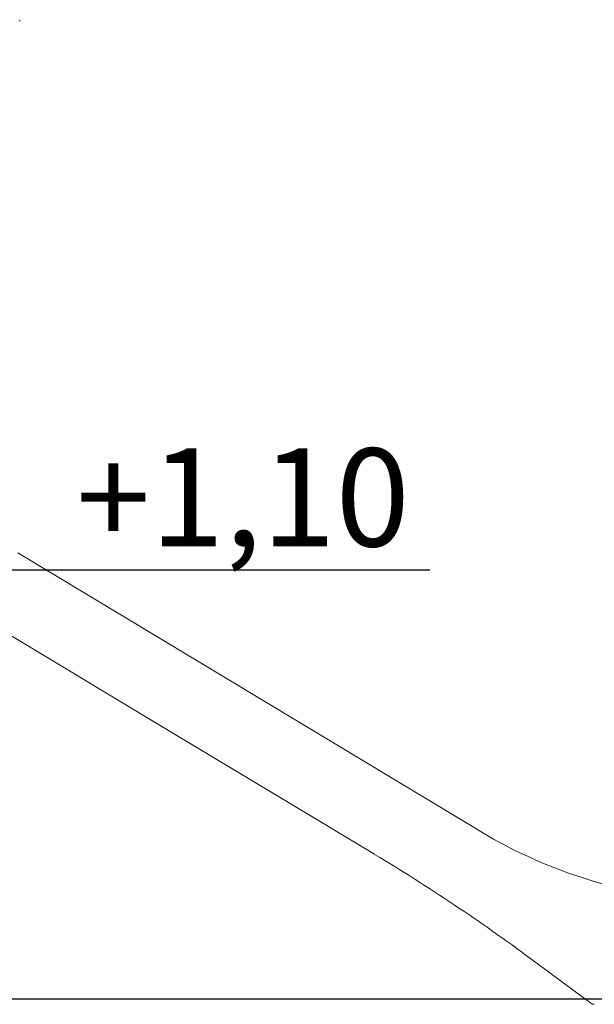
# Model space of a CAD drawing. Units: millimetres. Extents: x 2000 to 2171, y -8 to 137.
# Drawn here: x 2123 to 2137, y 89 to 115 of the extents above; entities that cross this region are included whole.
import ezdxf
from ezdxf.enums import TextEntityAlignment as Align

# ---------------------------------------------------------------- set-up
doc = ezdxf.new("R2010")
doc.units = ezdxf.units.MM
doc.layers.add('COTAS', color=7, linetype='Continuous')
doc.styles.add('ROMANS', font='romans')

msp = doc.modelspace()

# ---------------------------------------------------------------- linework, layer by layer
at = {"color": 7, "linetype": 'Continuous', "lineweight": 15}
for p, q in [((2122.702, 114.521), (2122.702, 114.519)), ((2122.702, 114.489), (2122.702, 114.519)), ((2122.702, 114.487), (2122.702, 114.489)), ((2122.651, 100.903), (2130.716, 96.053)), ((2126.032, 96.654), (2121.601, 99.319)), ((2129.742, 94.425), (2126.032, 96.654)), ((2130.72, 96.052), (2134.805, 93.596)), ((2131.771, 93.207), (2129.742, 94.426)), ((2137.294, 89.406), (2135.765, 90.538))]:
    msp.add_line(p, q, dxfattribs=at)
at = {"color": 7}
msp.add_line((2055.718, 89.518), (2151.326, 89.518), dxfattribs=at)
at = {"color": 7, "linetype": 'Continuous', "lineweight": 15}
for centre, radius, start, end in [((2141.059, 104.879), 12.901, 241.0007, 268.6095), ((2106.022, 50.346), 50, 53.4968, 59.0037), ((2137.383, 89.527), 0.15, 233.4968, 270)]:
    msp.add_arc(centre, radius, start, end, dxfattribs=at)
at = {"layer": 'COTAS', "color": 7}
msp.add_line((2133.185, 100.46), (2122.062, 100.46), dxfattribs=at)

# ---------------------------------------------------------------- texts
at = {"layer": 'COTAS', "color": 7, "style": 'ROMANS'}
msp.add_text('+1,10', height=2.5, dxfattribs=at).set_placement((2128.408, 101.072), align=Align.CENTER)

doc.saveas('drawing.dxf')
